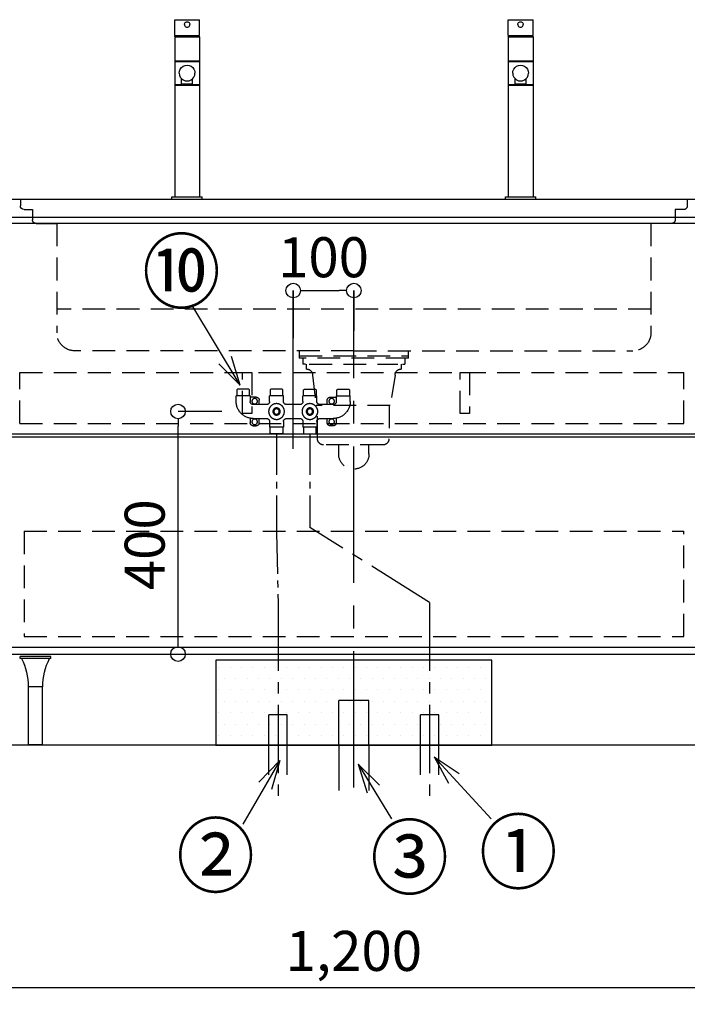
# Model space of a CAD drawing. Extents: x 0 to 12600, y 0 to 8910.
# Drawn here: x 1653 to 2754, y 3869 to 5493 of the extents above; entities that cross this region are included whole.
import ezdxf
from ezdxf.enums import TextEntityAlignment as Align

# ---------------------------------------------------------------- set-up
doc = ezdxf.new("R2010")
doc.units = 0
doc.header["$LTSCALE"] = 300
doc.header["$MEASUREMENT"] = 0
for name, pattern in [('CENTER2', [1.125, 0.75, -0.125, 0.125, -0.125]), ('HIDDEN2', [0.1875, 0.125, -0.0625]), ('中線_______________', [0]), ('点線_______________', [39, 9, -30]), ('矢印', [0]), ('破線_______________', [120, 60, -60]), ('細線_______________', [0]), ('１点鎖線___________', [750, 600, -60, 30, -60])]:
    doc.linetypes.add(name, pattern=pattern)
doc.layers.get('0').update_dxf_attribs({"linetype": 'CONTINUOUS'})
doc.layers.get('DEFPOINTS').update_dxf_attribs({"color": 251, "linetype": 'CONTINUOUS'})
for name, color, linetype in [('_0-1_作図', 7, 'CONTINUOUS'), ('仕上げ', 4, 'CONTINUOUS'), ('仕上げ3', 7, 'CONTINUOUS'), ('寸法', 4, 'CONTINUOUS'), ('文字', 6, 'CONTINUOUS'), ('隠れ', 7, 'HIDDEN2'), ('１', 7, 'CONTINUOUS')]:
    doc.layers.add(name, color=color, linetype=linetype)
doc.styles.add('明朝', font='msmincho.ttc', dxfattribs={"width": 0.95})
doc.dimstyles.new('STANDARD$0', dxfattribs={"dimscale": 30, "dimtxt": 2.5, "dimasz": 0.8, "dimexe": 0, "dimexo": 3, "dimgap": 0.9, "dimtad": 1, "dimdec": 1, "dimtxsty": '明朝', "dimblk": 'DOT', "dimcen": 0.09, "dimclrd": 256, "dimclre": 256, "dimclrt": 256, "dimazin": 3, "dimtfac": 1, "dimtix": 1, "dimtmove": 0, "dimatfit": 3, "dimtolj": 1})

# ---------------------------------------------------------------- blocks, each defined once
blk = doc.blocks.new('A$C20658')
at = {"layer": '_0-1_作図', "color": 7, "linetype": 'CONTINUOUS'}
for p, q in [((-1200, 0), (0, 0)), ((-1200, -720), (-1200, 0)), ((0, 0), (0, -720)), ((0, 0), (0, -720)), ((-1197.5, -10), (-2.5, -10)), ((-1197.5, -357), (-1197.5, -10)), ((-2.5, -357), (-2.5, -10)), ((-2.5, -357), (-1197.5, -357)), ((-2.5, -362), (-1197.5, -362)), ((-1197.5, -362), (-1197.5, -709)), ((-2.5, -362), (-2.5, -709)), ((-1197.5, -709), (-2.5, -709)), ((0, -720), (-1200, -720))]:
    blk.add_line(p, q, dxfattribs=at)
at = {"layer": '_0-1_作図', "color": 7, "linetype": 'HIDDEN2'}
for p, q in [((-49, -255.5), (-1144, -255.5)), ((-1144, -339.5), (-1144, -255.5)), ((-49, -339.5), (-49, -255.5)), ((-49, -339.5), (-1144, -339.5)), ((-56, -517.5), (-1144, -517.5)), ((-1144, -691), (-1144, -517.5)), ((-56, -517.5), (-56, -691)), ((-56, -691), (-1144, -691))]:
    blk.add_line(p, q, dxfattribs=at)
for points in [[(-790.5, -255.5), (-790.5, -323.5), (-775.5, -323.5), (-775.5, -255.5)], [(-431.5, -255.5), (-431.5, -323.5), (-416.5, -323.5), (-416.5, -255.5)]]:
    blk.add_lwpolyline(points, close=True, dxfattribs=at)
blk = doc.blocks.new('A$C9990')
at = {"layer": '仕上げ3'}
blk.add_line((550, 250), (550, 239), dxfattribs=at)
blk.add_arc((544, 239), 6, 270, 0, dxfattribs=at)
at = {"layer": '隠れ'}
for p, q in [((-550, 250), (-550, 239)), ((-544, 233), (-530, 233)), ((-530, 233), (-530, 216)), ((530, 233), (530, 216)), ((544, 233), (530, 233)), ((-524, 210), (-490, 210)), ((-490, 210), (-490, 30)), ((490, 210), (490, 30)), ((524, 210), (490, 210)), ((-490, 69), (490, 69)), ((0, 0), (-460, 0)), ((0, 0), (460, 0))]:
    blk.add_line(p, q, dxfattribs=at)
for centre, radius, start, end in [((-544, 239), 6, 180, 270), ((-524, 216), 6, 180, 270), ((524, 216), 6, 270, 0), ((-460, 30), 30, 180.0106, 270.0223), ((460, 30), 30, 270.0223, 359.9767)]:
    blk.add_arc(centre, radius, start, end, dxfattribs=at)
blk = doc.blocks.new('A$C31709')
at = {"layer": '仕上げ3'}
blk.add_line((550, 250), (550, 239), dxfattribs=at)
blk.add_arc((544, 239), 6, 270, 0, dxfattribs=at)
at = {"layer": '隠れ'}
for p, q in [((-550, 250), (-550, 239)), ((-544, 233), (-530, 233)), ((-530, 233), (-530, 216)), ((530, 233), (530, 216)), ((544, 233), (530, 233)), ((-524, 210), (-490, 210)), ((-490, 210), (-490, 30)), ((490, 210), (490, 30)), ((524, 210), (490, 210)), ((-490, 69), (490, 69)), ((0, 0), (-460, 0)), ((-90, -12), (-90, 0)), ((0, 0), (460, 0)), ((90, 0), (90, -12)), ((90, -8), (-90, -8)), ((-90, -12), (90, -12)), ((-84, -12), (-84, -22)), ((84, -12), (84, -22)), ((-80, -22), (-84, -22)), ((-78, -22), (-78, -30)), ((73.5, -22), (-72.5, -22)), ((78, -30), (78, -22)), ((80, -22), (84, -22)), ((-68, -40), (-60, -90)), ((68, -40), (62, -90)), ((-60, -90), (62, -90)), ((-58, -90), (-58, -145)), ((60, -145), (60, -90)), ((-48, -155), (50, -155)), ((-25, -170), (-25, -155)), ((25, -170), (25, -155))]:
    blk.add_line(p, q, dxfattribs=at)
for centre, radius, start, end in [((-544, 239), 6, 180, 270), ((-524, 216), 6, 180, 270), ((524, 216), 6, 270, 0), ((-460, 30), 30, 180.0106, 270.0223), ((460, 30), 30, 270.0223, 359.9767), ((-78, -40), 10, 0, 90.0117), ((78, -40), 10, 90.0117, 180.0233), ((-48, -145), 10, 180.0233, 269.9777), ((50, -145), 10, 269.9777, 359.9894), ((0, -170), 25, 180.0233, 359.9894)]:
    blk.add_arc(centre, radius, start, end, dxfattribs=at)
blk = doc.blocks.new('A$C7887')
at = {"layer": '１', "color": 1, "linetype": '破線_______________'}
for p, q in [((-71, 26), (-94, 26)), ((-94, 16.5), (-94, 26)), ((-71, 26), (-71, 16.5)), ((-61, 23.5), (-71, 23.5)), ((-56, 11.5), (-56, 18.5)), ((-39, 26), (-16, 26)), ((-39, 16.5), (-39, 26)), ((-16, 16.5), (-16, 26)), ((16, 26), (39, 26)), ((16, 16.5), (16, 26)), ((39, 16.5), (39, 26)), ((56, 11.5), (56, 18.5)), ((61, 23.5), (71, 23.5)), ((71, 26), (94, 26)), ((71, 26), (71, 16.5)), ((94, 16.5), (94, 26)), ((-66, 11.5), (-44, 11.5)), ((-11, 11.5), (11, 11.5)), ((44, 11.5), (66, 11.5)), ((-71, -11), (-71, -18.5)), ((-44, -11.5), (-66, -11.5)), ((-56, -18.5), (-56, -11.5)), ((11, -11.5), (-11, -11.5)), ((66, -11.5), (44, -11.5)), ((56, -18.5), (56, -11.5)), ((71, -11), (71, -18.5)), ((-66, -23.5), (-61, -23.5)), ((-39, -16.5), (-39, -26)), ((-39, -26), (-16, -26)), ((-16, -16.5), (-16, -26)), ((16, -16.5), (16, -26)), ((16, -26), (39, -26)), ((39, -16.5), (39, -26)), ((66, -23.5), (61, -23.5))]:
    blk.add_line(p, q, dxfattribs=at)
for points in [[(-72, 26), (-72, 35.5), (-73.5, 37), (-91.5, 37), (-93, 35.5), (-93, 26)], [(-17, 26), (-17, 35.5), (-18.5, 37), (-36.5, 37), (-38, 35.5), (-38, 26)], [(17, 26), (17, 35.5), (18.5, 37), (36.5, 37), (38, 35.5), (38, 26)], [(72, 26), (72, 35.5), (73.5, 37), (91.5, 37), (93, 35.5), (93, 26)], [(-17, -26), (-17, -35.5), (-18.5, -37), (-36.5, -37), (-38, -35.5), (-38, -26)], [(17, -26), (17, -35.5), (18.5, -37), (36.5, -37), (38, -35.5), (38, -26)]]:
    blk.add_lwpolyline(points, dxfattribs=at)
for centre, radius in [((-63.5, 17), 4.5), ((63.5, 17), 4.5), ((-27.5, 0), 13), ((-27.5, 0), 6), ((-27.5, 0), 4.5), ((27.5, 0), 13), ((27.5, 0), 6), ((27.5, 0), 4.5), ((-63.5, -17), 4.5), ((63.5, -17), 4.5)]:
    blk.add_circle(centre, radius, dxfattribs=at)
for centre, radius, start, end in [((-66, 16.5), 28, 180, 270), ((-66, 16.5), 5, 180, 270), ((-61, 18.5), 5, 0, 90), ((-44, 16.5), 5, 270, 0), ((-11, 16.5), 5, 180, 270), ((11, 16.5), 5, 270, 0), ((44, 16.5), 5, 180, 270), ((61, 18.5), 5, 90, 180), ((66, 16.5), 28, 270, 0), ((66, 16.5), 5, 270, 0), ((-44, -16.5), 5, 0, 90), ((-11, -16.5), 5, 90, 180), ((11, -16.5), 5, 0, 90), ((44, -16.5), 5, 90, 180), ((-66, -18.5), 5, 180, 270), ((-61, -18.5), 5, 270, 0), ((61, -18.5), 5, 180, 270), ((66, -18.5), 5, 270, 0)]:
    blk.add_arc(centre, radius, start, end, dxfattribs=at)
blk = doc.blocks.new('A$C24734')
at = {"layer": '_0-1_作図', "color": 7, "linetype": 'CONTINUOUS'}
for p, q in [((-20.5, 296), (20.5, 296)), ((-20.5, 270), (-20.5, 296)), ((-2.25, 291.897095), (-1.164795, 292.346558)), ((-1.164795, 292.34668), (0, 292.5)), ((0, 292.5), (1.164795, 292.34668)), ((1.164795, 292.34668), (2.25, 291.897095)), ((20.5, 270), (20.5, 296)), ((-4.5, 288), (-4.34668, 289.164551)), ((-4.5, 288), (-4.34668, 286.835327)), ((-4.34668, 289.164673), (-3.897217, 290.25)), ((-4.34668, 286.835327), (-3.897217, 285.75)), ((-3.897461, 290.249878), (-3.182129, 291.181885)), ((-3.897217, 285.75), (-3.181885, 284.817993)), ((-3.182129, 284.817871), (-2.25, 284.102783)), ((-3.181885, 291.182007), (-2.25, 291.897095)), ((-2.25, 284.102905), (-1.164795, 283.65332)), ((-1.164795, 283.65332), (0, 283.5)), ((0, 283.5), (1.164795, 283.65332)), ((1.164795, 283.65332), (2.25, 284.102905)), ((2.25, 291.897095), (3.181885, 291.182007)), ((2.25, 284.102905), (3.181885, 284.817993)), ((3.181885, 291.182007), (3.897217, 290.250122)), ((3.181885, 284.817993), (3.897217, 285.75)), ((3.897217, 290.25), (4.34668, 289.164673)), ((3.897217, 285.75), (4.34668, 286.835327)), ((4.346435, 289.164673), (4.499756, 287.999878)), ((4.346435, 286.835205), (4.5, 288)), ((-20.5, 270), (20.5, 270)), ((-20.5, 268), (-19.5, 270)), ((-20.5, 268), (20.5, 268)), ((-20.5, 268), (-20.5, 4.007568)), ((19.5, 270), (20.5, 268)), ((20.5, 268), (20.5, 4.007568)), ((-20.5, 228), (20.5, 228)), ((-20.5, 227), (20.5, 227)), ((-13, 208), (-12.557129, 211.364624)), ((-12.557129, 211.364624), (-11.258301, 214.5)), ((-11.258301, 214.5), (-9.192383, 217.192383)), ((-9.192383, 217.192383), (-6.5, 219.258423)), ((-6.5, 219.258301), (-3.364746, 220.557007)), ((-3.36499, 220.556885), (-0.000244, 220.999878)), ((-0.000244, 221), (3.364502, 220.557007)), ((3.364746, 220.557007), (6.5, 219.258301)), ((6.5, 219.258301), (9.192383, 217.192383)), ((9.192383, 217.192383), (11.258301, 214.5)), ((11.258301, 214.5), (12.557129, 211.364624)), ((12.557129, 211.364624), (13, 208)), ((-13, 208), (-12.557129, 204.635376)), ((-12.557129, 204.635376), (-11.258301, 201.5)), ((-11.258301, 201.500122), (-9.192383, 198.807617)), ((-9.192383, 198.807495), (-6.5, 196.741577)), ((-9, 190), (-9, 198.660034)), ((-6.5, 196.741699), (-3.364746, 195.442871)), ((-3.36499, 195.442871), (-0.000244, 194.999878)), ((-0.000244, 195), (3.364502, 195.442993)), ((3.364746, 195.442993), (6.5, 196.741699)), ((6.5, 196.741821), (9.192383, 198.807617)), ((9, 190), (9, 198.660034)), ((9.192383, 198.807495), (11.258301, 201.5)), ((11.258301, 201.499878), (12.557129, 204.635376)), ((12.557129, 204.635376), (13, 208)), ((-20.5, 189), (20.5, 189)), ((-20.5, 188), (20.5, 188)), ((-9, 190), (9, 190)), ((-25, 4), (25, 4)), ((-25, 0), (-25, 4)), ((-25, 0), (25, 0)), ((25, 0), (25, 4))]:
    blk.add_line(p, q, dxfattribs=at)
blk = doc.blocks.new('A$C637')
at = {"layer": '１', "color": 7, "linetype": 'CONTINUOUS'}
for p, q in [((-25.25, 143), (-25.25, 146)), ((-25.25, 146), (25.25, 146)), ((-25.25, 143), (25.25, 143)), ((25.25, 143), (25.25, 146)), ((-11.75, 96), (11.75, 96)), ((-11.75, 1), (-11.75, 96)), ((11.75, 1), (11.75, 96)), ((11.75, 1), (-11.75, 1)), ((-10.75, 1), (-10.75, 0)), ((-10.75, 0), (10.75, 0)), ((10.75, 1), (10.75, 0))]:
    blk.add_line(p, q, dxfattribs=at)
for centre, start, end in [((-112.047474, 97.010777), 359.48315, 27.380153), ((112.047474, 97.010777), 152.619847, 180.51685)]:
    blk.add_arc(centre, 100, start, end, dxfattribs=at)
blk = doc.blocks.new('_DOTBLANK')
at = {"color": 0, "linetype": 'BYBLOCK'}
blk.add_line((-0.5, 0), (-1, 0), dxfattribs=at)
blk.add_circle((0, 0), 0.5, dxfattribs=at)
blk = doc.blocks.new('*D3783')
at = {"layer": '_0-1_作図', "color": 4}
for p, q in [((1986.6, 4846.6), (1914.1, 4846.6)), ((1914.1, 4470.6), (1914.1, 4822.6)), ((1872.8, 4446.6), (1914.1, 4446.6))]:
    blk.add_line(p, q, dxfattribs=at)
at = {"layer": 'DEFPOINTS', "color": 0}
for p in [(1914.1, 4846.6), (2076.6, 4846.6), (1962.8, 4446.6)]:
    blk.add_point(p, dxfattribs=at)
at = {"layer": '_0-1_作図', "color": 4, "xscale": 24, "yscale": 24, "zscale": 24}
for p, rotation in [((1914.1, 4846.6), 89.99999999999997), ((1914.1, 4446.6), 269.9999999999999)]:
    blk.add_blockref('_DOTBLANK', p, dxfattribs=dict(at, rotation=rotation))
at = {"layer": '_0-1_作図', "color": 4, "linetype": 'CONTINUOUS', "insert": (1859.1, 4626.9), "char_height": 66, "attachment_point": 5, "rotation": 90, "style": '明朝'}
blk.add_mtext('\\A1;400', dxfattribs=at)
blk = doc.blocks.new('_OPEN')
at = {"layer": '仕上げ', "color": 0}
for p, q in [((-1, 0.167), (0, 0)), ((-1, -0.167), (0, 0)), ((0, 0), (-1, 0))]:
    blk.add_line(p, q, dxfattribs=at)
blk = doc.blocks.new('*D3784')
at = {"layer": '_0-1_作図', "color": 4}
for p, q in [((2104.1, 4874.9), (2104.1, 5045.9)), ((2128.1, 5045.9), (2180.1, 5045.9)), ((2204.1, 4917.1), (2204.1, 5045.9))]:
    blk.add_line(p, q, dxfattribs=at)
at = {"layer": 'DEFPOINTS', "color": 0}
for p in [(2204.1, 5045.9), (2204.1, 4827.1), (2104.1, 4784.9)]:
    blk.add_point(p, dxfattribs=at)
at = {"layer": '_0-1_作図', "color": 4, "xscale": 24, "yscale": 24, "zscale": 24, "rotation": 180}
blk.add_blockref('_DOTBLANK', (2104.1, 5045.9), dxfattribs=at)
at = {"layer": '_0-1_作図', "color": 4, "xscale": 24, "yscale": 24, "zscale": 24}
blk.add_blockref('_DOTBLANK', (2204.1, 5045.9), dxfattribs=at)
at = {"layer": '_0-1_作図', "color": 4, "linetype": 'CONTINUOUS', "insert": (2154.1, 5100.9), "char_height": 66, "attachment_point": 5, "style": '明朝'}
blk.add_mtext('\\A1;100', dxfattribs=at)
blk = doc.blocks.new('*D3791')
at = {"layer": '_0-1_作図', "color": 4}
for p, q in [((1604.1, 4068.6), (1604.1, 3896.6)), ((2804.1, 4068.6), (2804.1, 3896.6)), ((2780.1, 3896.6), (1628.1, 3896.6))]:
    blk.add_line(p, q, dxfattribs=at)
at = {"layer": 'DEFPOINTS', "color": 0}
for p in [(1604.1, 4158.6), (2804.1, 4158.6), (1604.1, 3896.6)]:
    blk.add_point(p, dxfattribs=at)
at = {"layer": '_0-1_作図', "color": 4, "xscale": 24, "yscale": 24, "zscale": 24}
for p, rotation in [((1604.1, 3896.6), 180), ((2804.1, 3896.6), 360)]:
    blk.add_blockref('_DOTBLANK', p, dxfattribs=dict(at, rotation=rotation))
at = {"layer": '_0-1_作図', "color": 4, "linetype": 'CONTINUOUS', "insert": (2204.1, 3957.3), "char_height": 66, "attachment_point": 5, "style": '明朝'}
blk.add_mtext('\\A1;1,200', dxfattribs=at)
blk = doc.blocks.new('*D3793')
at = {"layer": '_0-1_作図', "color": 4}
for p, q in [((1584.1, 4068.6), (1584.1, 3746.6)), ((4324.1, 4068.6), (4324.1, 3746.6)), ((4300.1, 3746.6), (1608.1, 3746.6))]:
    blk.add_line(p, q, dxfattribs=at)
at = {"layer": 'DEFPOINTS', "color": 0}
for p in [(1584.1, 4158.6), (4324.1, 4158.6), (1584.1, 3746.6)]:
    blk.add_point(p, dxfattribs=at)
at = {"layer": '_0-1_作図', "color": 4, "xscale": 24, "yscale": 24, "zscale": 24}
for p, rotation in [((1584.1, 3746.6), 180), ((4324.1, 3746.6), 359.9999999999999)]:
    blk.add_blockref('_DOTBLANK', p, dxfattribs=dict(at, rotation=rotation))
at = {"layer": '_0-1_作図', "color": 4, "linetype": 'CONTINUOUS', "insert": (2954.1, 3807.3), "char_height": 66, "attachment_point": 5, "style": '明朝'}
blk.add_mtext('\\A1;2,740', dxfattribs=at)

msp = doc.modelspace()

# ---------------------------------------------------------------- hatches: boundary and pattern name
at = {"layer": '寸法', "linetype": 'CONTINUOUS'}
h = msp.add_hatch(dxfattribs=at)
h.set_pattern_fill('DOTS', scale=300, style=0)
h.set_pattern_definition([(0, (-400, 0), (9.375, 18.75), [0, -18.75])])
h.paths.add_polyline_path([(2431.59, 4296.56), (2431.59, 4436.56), (1976.59, 4436.56), (1976.59, 4296.56)])

# ---------------------------------------------------------------- linework, layer by layer
at = {"layer": '_0-1_作図', "color": 7, "linetype": 'CONTINUOUS'}
for points in [[(4324.09, 5196.56), (4324.09, 5166.56), (1584.09, 5166.56), (1584.09, 5196.56)], [(2431.59, 4296.56), (2431.59, 4436.56), (1976.59, 4436.56), (1976.59, 4296.56)]]:
    msp.add_lwpolyline(points, close=True, dxfattribs=at)
at = {"layer": '仕上げ3', "color": 7, "linetype": 'CONTINUOUS'}
msp.add_line((4404.09, 4296.56), (1504.09, 4296.56), dxfattribs=at)
at = {"layer": '１', "color": 1, "linetype": '点線_______________'}
msp.add_line((2804.09, 5166.56), (2354.09, 5166.56), dxfattribs=at)
at = {"layer": '１', "color": 1, "linetype": '中線_______________'}
msp.add_line((2804.09, 5166.56), (2354.09, 5166.56), dxfattribs=at)
at = {"layer": '１', "color": 1, "linetype": '細線_______________'}
for p, q in [((2104.09, 5045.86), (2104.09, 4967.5)), ((2204.09, 5045.86), (2204.09, 4979.56)), ((2064.09, 4247.46), (2064.09, 4346.56)), ((2094.09, 4346.56), (2064.09, 4346.56)), ((2094.09, 4247.46), (2094.09, 4346.56)), ((2314.09, 4247.46), (2314.09, 4346.56)), ((2344.09, 4346.56), (2314.09, 4346.56)), ((2344.09, 4247.46), (2344.09, 4346.56))]:
    msp.add_line(p, q, dxfattribs=at)
at = {"layer": '１', "color": 1, "linetype": '矢印'}
for p, q in [((2016.59, 4890.06), (1936.96, 5022.21)), ((2016.59, 4890.06), (2002.09, 4937.37)), ((2016.59, 4890.06), (1981.54, 4924.98)), ((2082.09, 4271.06), (2021.09, 4166.06)), ((2082.09, 4271.06), (2047.6, 4235.58)), ((2082.09, 4271.06), (2068.35, 4223.53)), ((2336.37, 4277.06), (2430.37, 4175.06)), ((2336.37, 4277.06), (2377.72, 4249.9)), ((2336.37, 4277.06), (2360.08, 4233.63)), ((2211.09, 4265.06), (2266.09, 4175.06)), ((2211.09, 4265.06), (2246.36, 4230.36)), ((2211.09, 4265.06), (2225.88, 4217.85))]:
    msp.add_line(p, q, dxfattribs=at)
at = {"layer": '１', "color": 1, "linetype": '１点鎖線___________'}
msp.add_line((2104.09, 4784.86), (2104.09, 4981.21), dxfattribs=at)
at = {"layer": '１', "color": 1, "linetype": 'CENTER2'}
msp.add_line((2204.09, 4226.56), (2204.09, 4979.56), dxfattribs=at)
at = {"layer": '１', "color": 1, "linetype": 'CENTER2', "ltscale": 0.3}
for p, q in [((2076.59, 4809.56), (2076.59, 4646.56)), ((2131.59, 4809.56), (2131.59, 4655.43)), ((2076.59, 4646.56), (2079.09, 4531.66))]:
    msp.add_line(p, q, dxfattribs=at)
at = {"layer": '１', "color": 1, "linetype": 'CENTER2', "ltscale": 0.5}
for p, q in [((2329.09, 4531.66), (2131.59, 4655.43)), ((2079.09, 4531.66), (2079.09, 4208.56)), ((2079.09, 4531.66), (2079.09, 4208.56)), ((2329.09, 4531.66), (2329.09, 4208.56))]:
    msp.add_line(p, q, dxfattribs=at)
at = {"layer": '１', "color": 1, "linetype": '破線_______________'}
for p, q in [((2229.09, 4370.06), (2179.09, 4370.06)), ((2179.09, 4296.56), (2179.09, 4370.06)), ((2229.09, 4296.56), (2229.09, 4370.06)), ((2179.09, 4296.56), (2179.09, 4221.56)), ((2229.09, 4296.56), (2229.09, 4221.56))]:
    msp.add_line(p, q, dxfattribs=at)
at = {"layer": '１', "color": 1}
msp.add_point((2204.09, 4296.56), dxfattribs=at)

# ---------------------------------------------------------------- block references
at = {"layer": '_0-1_作図', "color": 7, "linetype": 'CONTINUOUS', "rotation": 359.9999999999999}
for p in [(1929.09, 5196.56), (2479.09, 5196.56)]:
    msp.add_blockref('A$C24734', p, dxfattribs=at)
at = {"layer": '_0-1_作図', "color": 7, "linetype": 'CONTINUOUS', "xscale": -1}
for name, p in [('A$C31709', (2204.09, 4946.56)), ('A$C20658', (1604.09, 5166.56)), ('A$C7887', (2104.09, 4846.56)), ('A$C637', (1679.09, 4296.56))]:
    msp.add_blockref(name, p, dxfattribs=at)
at = {"layer": '寸法', "xscale": -1}
msp.add_blockref('A$C9990', (2204.09, 4946.56), dxfattribs=at)

# ---------------------------------------------------------------- texts
at = {"layer": '文字', "color": 6, "linetype": 'CONTINUOUS', "style": '明朝', "width": 0.95}
msp.add_text('⑩', height=100, dxfattribs=at).set_placement((1854.93, 5077.21), align=Align.MIDDLE_LEFT)
for s, p in [('②', (1976.09, 4114.06)), ('③', (2296.09, 4111.06)), ('①', (2475.37, 4120.06))]:
    msp.add_text(s, height=100, dxfattribs=at).set_placement(p, align=Align.MIDDLE_CENTER)

# ---------------------------------------------------------------- dimensions: what is measured, and where the dimension line sits
at = {"layer": '_0-1_作図', "color": 7, "linetype": 'CONTINUOUS'}
for base, p1, p2, picture, middle in [((2204.09, 5045.86), (2104.09, 4784.86), (2204.09, 4827.06), '*D3784', (2154.09, 5100.91)), ((1584.09, 3746.56), (4324.09, 4158.6), (1584.09, 4158.6), '*D3793', (2954.09, 3807.26)), ((1604.09, 3896.56), (2804.09, 4158.6), (1604.09, 4158.6), '*D3791', (2204.09, 3957.26))]:
    dim = msp.add_linear_dim(base=base, p1=p1, p2=p2, angle=180, dimstyle='STANDARD$0', override={"dimtxt": 2.2, "dimgap": 0.735, "dimblk": 'DOTBLANK', "dimclrd": 4, "dimclre": 4, "dimclrt": 4, "dimldrblk": 'OPEN'}, dxfattribs=at)
    dim.commit()
    dim.dimension.update_dxf_attribs({"geometry": picture, "text_midpoint": middle})
dim = msp.add_linear_dim(base=(1914.09, 4846.56), p1=(1962.82, 4446.56), p2=(2076.59, 4846.56), angle=90, dimstyle='STANDARD$0', override={"dimtxt": 2.2, "dimgap": 0.735, "dimblk": 'DOTBLANK', "dimclrd": 4, "dimclre": 4, "dimclrt": 4, "dimldrblk": 'OPEN'}, dxfattribs=at)
dim.commit()
dim.dimension.update_dxf_attribs({"geometry": '*D3783', "text_midpoint": (1859.14, 4626.85), "dimtype": 160})

doc.saveas('drawing.dxf')
